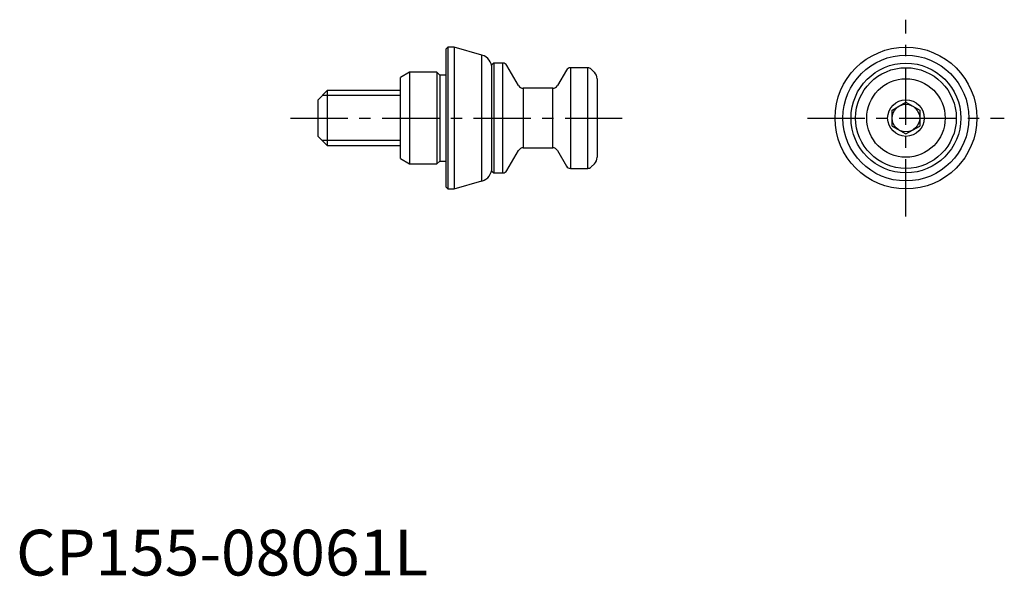
# Model space of a CAD drawing. Extents: x 0 to 108, y 0 to 61.
import ezdxf

# ---------------------------------------------------------------- set-up
doc = ezdxf.new("R2010")
doc.units = 0
doc.header["$LTSCALE"] = 5
doc.header["$MEASUREMENT"] = 0
doc.linetypes.add('CENTER', pattern=[2, 1.25, -0.25, 0.25, -0.25])
doc.layers.add('1', color=1, linetype='CENTER')
doc.layers.add('3', color=3, linetype='Continuous')
doc.styles.add('Standard1', font='arial.ttf')

msp = doc.modelspace()

# ---------------------------------------------------------------- linework, layer by layer
for p, q in [((47.2, 57.75), (47, 57.55)), ((47, 42.45), (47, 57.55)), ((47.87, 57.75), (47.2, 57.75)), ((47.2, 57.75), (47.2, 42.25)), ((50.91, 56.88), (47.87, 57.75)), ((47.87, 57.75), (47.87, 42.25)), ((50.91, 43.12), (50.91, 56.88)), ((52.2, 56), (52, 55.8)), ((53.21, 56), (52.2, 56)), ((52.2, 56), (52.2, 44)), ((53.21, 44), (53.21, 56)), ((43, 55), (42, 54.42)), ((46, 55), (43, 55)), ((43, 55), (43, 45)), ((46.3, 54.7), (46, 55)), ((46, 55), (46, 45)), ((52, 44.2), (52, 55.8)), ((54.91, 53.55), (53.64, 55.75)), ((60.15, 55.25), (59.17, 53.55)), ((62.49, 55.5), (60.59, 55.5)), ((60.59, 55.5), (60.59, 44.5)), ((62.49, 44.5), (62.49, 55.5)), ((63.21, 54.99), (62.85, 55.35)), ((42, 45.58), (42, 54.42)), ((46.9, 54.7), (46.3, 54.7)), ((46.3, 54.7), (46.3, 45.3)), ((63.5, 54.29), (63.5, 45.71)), ((34, 53), (33, 52)), ((42, 53), (34, 53)), ((34, 53), (34, 47)), ((58.65, 53.25), (55.43, 53.25)), ((55.43, 53.25), (55.43, 46.75)), ((58.65, 46.75), (58.65, 53.25)), ((33, 48), (33, 52)), ((95.75, 50.87), (97.25, 51.73)), ((97.25, 51.73), (98.75, 50.87)), ((95.75, 49.13), (95.75, 50.87)), ((98.75, 50.87), (98.75, 49.13)), ((95.75, 49.13), (97.25, 48.27)), ((97.25, 48.27), (98.75, 49.13)), ((33, 48), (34, 47)), ((34, 47), (42, 47)), ((53.64, 44.25), (54.91, 46.45)), ((55.43, 46.75), (58.65, 46.75)), ((59.17, 46.45), (60.15, 44.75)), ((42, 45.58), (43, 45)), ((46, 45), (46.3, 45.3)), ((46.3, 45.3), (46.9, 45.3)), ((43, 45), (46, 45)), ((52, 44.2), (52.2, 44)), ((60.59, 44.5), (62.49, 44.5)), ((62.85, 44.65), (63.21, 45.01)), ((47.87, 42.25), (50.91, 43.12)), ((52.2, 44), (53.21, 44)), ((47, 42.45), (47.2, 42.25)), ((47.2, 42.25), (47.87, 42.25))]:
    msp.add_line(p, q)
at = {"flags": 128}
for points in [[(47, 54.71), (46.98, 54.71), (46.9, 54.7)], [(46.9, 45.3), (46.98, 45.29), (47, 45.29)]]:
    msp.add_lwpolyline(points, dxfattribs=at)
for radius in [7.75, 6.88, 6, 5.5, 4.29, 2, 1.5]:
    msp.add_circle((97.25, 50), radius)
for centre, radius, start, end in [((50.5, 55.44), 1.5, 0, 74), ((53.21, 55.5), 0.5, 30, 90), ((60.59, 55), 0.5, 90, 150), ((62.49, 55), 0.5, 45, 90), ((62.5, 54.29), 1, 0, 45), ((55.43, 53.85), 0.6, 210, 270), ((58.65, 53.85), 0.6, 270, 330), ((55.43, 46.15), 0.6, 90, 150), ((58.65, 46.15), 0.6, 30, 90), ((62.5, 45.71), 1, 315, 0), ((50.5, 44.56), 1.5, 286, 0), ((53.21, 44.5), 0.5, 270, 330), ((60.59, 45), 0.5, 210, 270), ((62.49, 45), 0.5, 270, 315)]:
    msp.add_arc(centre, radius, start, end)
at = {"layer": '1'}
for p, q in [((97.25, 39.25), (97.25, 60.75)), ((30, 50), (66.5, 50)), ((86.5, 50), (108, 50))]:
    msp.add_line(p, q, dxfattribs=at)
at = {"layer": '3'}
for p, q in [((42, 52.46), (33.46, 52.46)), ((42, 47.54), (33.46, 47.54))]:
    msp.add_line(p, q, dxfattribs=at)

# ---------------------------------------------------------------- texts
at = {"color": 3, "style": 'Standard1'}
msp.add_text('CP155-08061L', height=5, dxfattribs=at).set_placement((0, 0))

doc.saveas('drawing.dxf')
